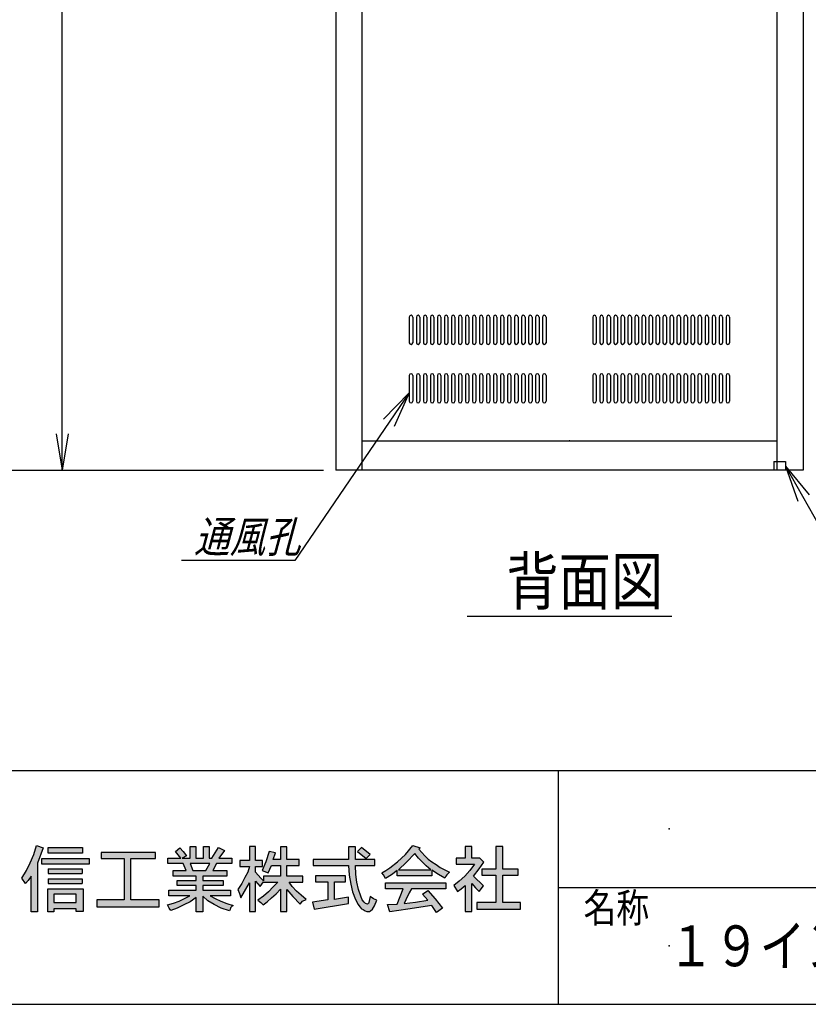
# Model space of a CAD drawing. Units: millimetres. Extents: x 0 to 398, y 1 to 284.
# Drawn here: x 197 to 265, y 5 to 89 of the extents above; entities that cross this region are included whole.
import ezdxf

# ---------------------------------------------------------------- set-up
doc = ezdxf.new("R2010")
doc.units = ezdxf.units.MM
doc.header["$MEASUREMENT"] = 0
doc.linetypes.add('DASHED', pattern=[4.5, 3, -1.5])
doc.styles.get("Standard").update_dxf_attribs({"font": 'txt', "bigfont": 'EXTFONT'})
doc.dimstyles.get("Standard").update_dxf_attribs({"dimtxt": 0.18, "dimasz": 0.18, "dimexe": 0.18, "dimexo": 0.0625, "dimgap": 0.09, "dimtad": 0, "dimtih": 1, "dimtoh": 1, "dimdec": 4, "dimzin": 0, "dimdsep": 46, "dimtxsty": 'Standard', "dimcen": 0.09, "dimadec": 0, "dimazin": 0, "dimtfac": 1, "dimtdec": 4, "dimtofl": 0, "dimtmove": 0, "dimatfit": 3, "dimfxl": 1, "dimtolj": 1, "dimtzin": 0, "dimarcsym": 0})

# ---------------------------------------------------------------- blocks, each defined once
blk = doc.blocks.new('DTL0009')
at = {"color": 0, "linetype": 'Continuous'}
for p, q in [((-274, 212), (-274, 168)), ((-268, 212), (-268, 168)), ((-262, 212), (-262, 168)), ((-256, 212), (-256, 168)), ((-250, 212), (-250, 168)), ((-244, 212), (-244, 168)), ((-238, 212), (-238, 168)), ((-232, 212), (-232, 168)), ((-226, 212), (-226, 168)), ((-220, 212), (-220, 168)), ((-214, 212), (-214, 168)), ((-208, 212), (-208, 168)), ((-202, 212), (-202, 168)), ((-196, 212), (-196, 168)), ((-190, 212), (-190, 168)), ((-184, 212), (-184, 168)), ((-178, 212), (-178, 168)), ((-172, 212), (-172, 168)), ((-166, 212), (-166, 168)), ((-160, 212), (-160, 168)), ((-154, 212), (-154, 168)), ((-148, 212), (-148, 168)), ((-142, 212), (-142, 168)), ((-136, 212), (-136, 168)), ((-130, 212), (-130, 168)), ((-124, 212), (-124, 168)), ((-118, 212), (-118, 168)), ((-112, 212), (-112, 168)), ((-106, 212), (-106, 168)), ((-100, 212), (-100, 168)), ((-94, 212), (-94, 168)), ((-88, 212), (-88, 168)), ((-82, 212), (-82, 168)), ((-76, 212), (-76, 168)), ((-70, 212), (-70, 168)), ((-64, 212), (-64, 168)), ((-58, 212), (-58, 168)), ((-52, 212), (-52, 168)), ((-46, 212), (-46, 168)), ((-40, 212), (-40, 168)), ((40, 212), (40, 168)), ((46, 212), (46, 168)), ((52, 212), (52, 168)), ((58, 212), (58, 168)), ((64, 212), (64, 168)), ((70, 212), (70, 168)), ((76, 212), (76, 168)), ((82, 212), (82, 168)), ((88, 212), (88, 168)), ((94, 212), (94, 168)), ((100, 212), (100, 168)), ((106, 212), (106, 168)), ((112, 212), (112, 168)), ((118, 212), (118, 168)), ((124, 212), (124, 168)), ((130, 212), (130, 168)), ((136, 212), (136, 168)), ((142, 212), (142, 168)), ((148, 212), (148, 168)), ((154, 212), (154, 168)), ((160, 212), (160, 168)), ((166, 212), (166, 168)), ((172, 212), (172, 168)), ((178, 212), (178, 168)), ((184, 212), (184, 168)), ((190, 212), (190, 168)), ((196, 212), (196, 168)), ((202, 212), (202, 168)), ((208, 212), (208, 168)), ((214, 212), (214, 168)), ((220, 212), (220, 168)), ((226, 212), (226, 168)), ((232, 212), (232, 168)), ((238, 212), (238, 168)), ((244, 212), (244, 168)), ((250, 212), (250, 168)), ((256, 212), (256, 168)), ((262, 212), (262, 168)), ((268, 212), (268, 168)), ((274, 212), (274, 168)), ((-272.5, 165), (-272.5, 165)), ((-260.5, 165), (-260.5, 165)), ((-248.5, 165), (-248.5, 165)), ((-236.5, 165), (-236.5, 165)), ((-224.5, 165), (-224.5, 165)), ((-212.5, 165), (-212.5, 165)), ((-200.5, 165), (-200.5, 165)), ((-188.5, 165), (-188.5, 165)), ((-176.5, 165), (-176.5, 165)), ((-164.5, 165), (-164.5, 165)), ((-152.5, 165), (-152.5, 165)), ((-140.5, 165), (-140.5, 165)), ((-128.5, 165), (-128.5, 165)), ((-116.5, 165), (-116.5, 165)), ((-104.5, 165), (-104.5, 165)), ((-92.5, 165), (-92.5, 165)), ((-80.5, 165), (-80.5, 165)), ((-68.5, 165), (-68.5, 165)), ((-56.5, 165), (-56.5, 165)), ((-44.5, 165), (-44.5, 165)), ((44.5, 165), (44.5, 165)), ((56.5, 165), (56.5, 165)), ((68.5, 165), (68.5, 165)), ((80.5, 165), (80.5, 165)), ((92.5, 165), (92.5, 165)), ((104.5, 165), (104.5, 165)), ((116.5, 165), (116.5, 165)), ((128.5, 165), (128.5, 165)), ((140.5, 165), (140.5, 165)), ((152.5, 165), (152.5, 165)), ((164.5, 165), (164.5, 165)), ((176.5, 165), (176.5, 165)), ((188.5, 165), (188.5, 165)), ((200.5, 165), (200.5, 165)), ((212.5, 165), (212.5, 165)), ((224.5, 165), (224.5, 165)), ((236.5, 165), (236.5, 165)), ((248.5, 165), (248.5, 165)), ((260.5, 165), (260.5, 165)), ((272.5, 165), (272.5, 165)), ((-274, 112), (-274, 68)), ((-268, 112), (-268, 68)), ((-262, 112), (-262, 68)), ((-256, 112), (-256, 68)), ((-250, 112), (-250, 68)), ((-244, 112), (-244, 68)), ((-238, 112), (-238, 68)), ((-232, 112), (-232, 68)), ((-226, 112), (-226, 68)), ((-220, 112), (-220, 68)), ((-214, 112), (-214, 68)), ((-208, 112), (-208, 68)), ((-202, 112), (-202, 68)), ((-196, 112), (-196, 68)), ((-190, 112), (-190, 68)), ((-184, 112), (-184, 68)), ((-178, 112), (-178, 68)), ((-172, 112), (-172, 68)), ((-166, 112), (-166, 68)), ((-160, 112), (-160, 68)), ((-154, 112), (-154, 68)), ((-148, 112), (-148, 68)), ((-142, 112), (-142, 68)), ((-136, 112), (-136, 68)), ((-130, 112), (-130, 68)), ((-124, 112), (-124, 68)), ((-118, 112), (-118, 68)), ((-112, 112), (-112, 68)), ((-106, 112), (-106, 68)), ((-100, 112), (-100, 68)), ((-94, 112), (-94, 68)), ((-88, 112), (-88, 68)), ((-82, 112), (-82, 68)), ((-76, 112), (-76, 68)), ((-70, 112), (-70, 68)), ((-64, 112), (-64, 68)), ((-58, 112), (-58, 68)), ((-52, 112), (-52, 68)), ((-46, 112), (-46, 68)), ((-40, 112), (-40, 68)), ((40, 112), (40, 68)), ((46, 112), (46, 68)), ((52, 112), (52, 68)), ((58, 112), (58, 68)), ((64, 112), (64, 68)), ((70, 112), (70, 68)), ((76, 112), (76, 68)), ((82, 112), (82, 68)), ((88, 112), (88, 68)), ((94, 112), (94, 68)), ((100, 112), (100, 68)), ((106, 112), (106, 68)), ((112, 112), (112, 68)), ((118, 112), (118, 68)), ((124, 112), (124, 68)), ((130, 112), (130, 68)), ((136, 112), (136, 68)), ((142, 112), (142, 68)), ((148, 112), (148, 68)), ((154, 112), (154, 68)), ((160, 112), (160, 68)), ((166, 112), (166, 68)), ((172, 112), (172, 68)), ((178, 112), (178, 68)), ((184, 112), (184, 68)), ((190, 112), (190, 68)), ((196, 112), (196, 68)), ((202, 112), (202, 68)), ((208, 112), (208, 68)), ((214, 112), (214, 68)), ((220, 112), (220, 68)), ((226, 112), (226, 68)), ((232, 112), (232, 68)), ((238, 112), (238, 68)), ((244, 112), (244, 68)), ((250, 112), (250, 68)), ((256, 112), (256, 68)), ((262, 112), (262, 68)), ((268, 112), (268, 68)), ((274, 112), (274, 68)), ((-272.5, 65), (-272.5, 65)), ((-260.5, 65), (-260.5, 65)), ((-248.5, 65), (-248.5, 65)), ((-236.5, 65), (-236.5, 65)), ((-224.5, 65), (-224.5, 65)), ((-212.5, 65), (-212.5, 65)), ((-200.5, 65), (-200.5, 65)), ((-188.5, 65), (-188.5, 65)), ((-176.5, 65), (-176.5, 65)), ((-164.5, 65), (-164.5, 65)), ((-152.5, 65), (-152.5, 65)), ((-140.5, 65), (-140.5, 65)), ((-128.5, 65), (-128.5, 65)), ((-116.5, 65), (-116.5, 65)), ((-104.5, 65), (-104.5, 65)), ((-92.5, 65), (-92.5, 65)), ((-80.5, 65), (-80.5, 65)), ((-68.5, 65), (-68.5, 65)), ((-56.5, 65), (-56.5, 65)), ((-44.5, 65), (-44.5, 65)), ((44.5, 65), (44.5, 65)), ((56.5, 65), (56.5, 65)), ((68.5, 65), (68.5, 65)), ((80.5, 65), (80.5, 65)), ((92.5, 65), (92.5, 65)), ((104.5, 65), (104.5, 65)), ((116.5, 65), (116.5, 65)), ((128.5, 65), (128.5, 65)), ((140.5, 65), (140.5, 65)), ((152.5, 65), (152.5, 65)), ((164.5, 65), (164.5, 65)), ((176.5, 65), (176.5, 65)), ((188.5, 65), (188.5, 65)), ((200.5, 65), (200.5, 65)), ((212.5, 65), (212.5, 65)), ((224.5, 65), (224.5, 65)), ((236.5, 65), (236.5, 65)), ((248.5, 65), (248.5, 65)), ((260.5, 65), (260.5, 65)), ((272.5, 65), (272.5, 65))]:
    blk.add_line(p, q, dxfattribs=at)
for centre, start, end in [((-271, 212), 0, 180), ((-259, 212), 0, 180), ((-247, 212), 0, 180), ((-235, 212), 0, 180), ((-223, 212), 0, 180), ((-211, 212), 0, 180), ((-199, 212), 0, 180), ((-187, 212), 0, 180), ((-175, 212), 0, 180), ((-163, 212), 0, 180), ((-151, 212), 0, 180), ((-139, 212), 0, 180), ((-127, 212), 0, 180), ((-115, 212), 0, 180), ((-103, 212), 0, 180), ((-91, 212), 0, 180), ((-79, 212), 0, 180), ((-67, 212), 0, 180), ((-55, 212), 0, 180), ((-43, 212), 0, 180), ((43, 212), 0, 180), ((55, 212), 0, 180), ((67, 212), 0, 180), ((79, 212), 0, 180), ((91, 212), 0, 180), ((103, 212), 0, 180), ((115, 212), 0, 180), ((127, 212), 0, 180), ((139, 212), 0, 180), ((151, 212), 0, 180), ((163, 212), 0, 180), ((175, 212), 0, 180), ((187, 212), 0, 180), ((199, 212), 0, 180), ((211, 212), 0, 180), ((223, 212), 0, 180), ((235, 212), 0, 180), ((247, 212), 0, 180), ((259, 212), 0, 180), ((271, 212), 0, 180), ((-271, 168), 180, 360), ((-259, 168), 180, 360), ((-247, 168), 180, 360), ((-235, 168), 180, 360), ((-223, 168), 180, 360), ((-211, 168), 180, 360), ((-199, 168), 180, 360), ((-187, 168), 180, 360), ((-175, 168), 180, 360), ((-163, 168), 180, 360), ((-151, 168), 180, 360), ((-139, 168), 180, 360), ((-127, 168), 180, 360), ((-115, 168), 180, 360), ((-103, 168), 180, 360), ((-91, 168), 180, 360), ((-79, 168), 180, 360), ((-67, 168), 180, 360), ((-55, 168), 180, 360), ((-43, 168), 180, 360), ((43, 168), 180, 0), ((55, 168), 180, 0), ((67, 168), 180, 0), ((79, 168), 180, 0), ((91, 168), 180, 0), ((103, 168), 180, 0), ((115, 168), 180, 0), ((127, 168), 180, 0), ((139, 168), 180, 0), ((151, 168), 180, 0), ((163, 168), 180, 0), ((175, 168), 180, 0), ((187, 168), 180, 0), ((199, 168), 180, 0), ((211, 168), 180, 0), ((223, 168), 180, 0), ((235, 168), 180, 0), ((247, 168), 180, 0), ((259, 168), 180, 0), ((271, 168), 180, 0), ((-271, 112), 0, 180), ((-259, 112), 0, 180), ((-247, 112), 0, 180), ((-235, 112), 0, 180), ((-223, 112), 0, 180), ((-211, 112), 0, 180), ((-199, 112), 0, 180), ((-187, 112), 0, 180), ((-175, 112), 0, 180), ((-163, 112), 0, 180), ((-151, 112), 0, 180), ((-139, 112), 0, 180), ((-127, 112), 0, 180), ((-115, 112), 0, 180), ((-103, 112), 0, 180), ((-91, 112), 0, 180), ((-79, 112), 0, 180), ((-67, 112), 0, 180), ((-55, 112), 0, 180), ((-43, 112), 0, 180), ((43, 112), 0, 180), ((55, 112), 0, 180), ((67, 112), 0, 180), ((79, 112), 0, 180), ((91, 112), 0, 180), ((103, 112), 0, 180), ((115, 112), 0, 180), ((127, 112), 0, 180), ((139, 112), 0, 180), ((151, 112), 0, 180), ((163, 112), 0, 180), ((175, 112), 0, 180), ((187, 112), 0, 180), ((199, 112), 0, 180), ((211, 112), 0, 180), ((223, 112), 0, 180), ((235, 112), 0, 180), ((247, 112), 0, 180), ((259, 112), 0, 180), ((271, 112), 0, 180), ((-271, 68), 180, 360), ((-259, 68), 180, 360), ((-247, 68), 180, 360), ((-235, 68), 180, 360), ((-223, 68), 180, 360), ((-211, 68), 180, 360), ((-199, 68), 180, 360), ((-187, 68), 180, 360), ((-175, 68), 180, 360), ((-163, 68), 180, 360), ((-151, 68), 180, 360), ((-139, 68), 180, 360), ((-127, 68), 180, 360), ((-115, 68), 180, 360), ((-103, 68), 180, 360), ((-91, 68), 180, 360), ((-79, 68), 180, 360), ((-67, 68), 180, 360), ((-55, 68), 180, 360), ((-43, 68), 180, 360), ((43, 68), 180, 0), ((55, 68), 180, 0), ((67, 68), 180, 0), ((79, 68), 180, 0), ((91, 68), 180, 0), ((103, 68), 180, 0), ((115, 68), 180, 0), ((127, 68), 180, 0), ((139, 68), 180, 0), ((151, 68), 180, 0), ((163, 68), 180, 0), ((175, 68), 180, 0), ((187, 68), 180, 0), ((199, 68), 180, 0), ((211, 68), 180, 0), ((223, 68), 180, 0), ((235, 68), 180, 0), ((247, 68), 180, 0), ((259, 68), 180, 0), ((271, 68), 180, 0)]:
    blk.add_arc(centre, 3, start, end, dxfattribs=at)
at = {"color": 0}
blk.add_point((0, 0), dxfattribs=at)
blk = doc.blocks.new('_Open')
at = {"color": 0, "linetype": 'ByBlock', "lineweight": -2}
for p, q in [((-1, 0.166667), (0, 0)), ((-1, -0.166667), (0, 0)), ((0, 0), (-1, 0))]:
    blk.add_line(p, q, dxfattribs=at)
blk = doc.blocks.new('*D33')
at = {"color": 0, "lineweight": -2}
for p, q in [((185.504, 150.693), (223.417, 150.693)), ((201.056, 53.807), (201.056, 147.579)), ((185.504, 50.693), (223.417, 50.693))]:
    blk.add_line(p, q, dxfattribs=at)
at = {"layer": 'Defpoints', "color": 0}
for p in [(182.964, 150.693), (201.056, 150.693), (182.964, 50.693)]:
    blk.add_point(p, dxfattribs=at)
at = {"color": 0, "lineweight": -2, "xscale": 3.113999999999999, "yscale": 3.113999999999999, "zscale": 3.113999999999999}
for p, rotation in [((201.056, 150.693), 89.99999999999999), ((201.056, 50.693), 270)]:
    blk.add_blockref('_Open', p, dxfattribs=dict(at, rotation=rotation))
at = {"color": 7, "insert": (200.381, 95.693), "char_height": 2.7, "attachment_point": 7, "rotation": 90}
blk.add_mtext('2000', dxfattribs=at)
blk = doc.blocks.new('SYM0006')
at = {"color": 7, "linetype": 'Continuous'}
for p, q in [((0, 0), (-9.798, -14.328)), ((0, 0), (-2.211, -2.261)), ((0, 0), (-1.305, -2.88)), ((-9.798, -14.328), (-19.499, -14.328))]:
    blk.add_line(p, q, dxfattribs=at)
at = {"color": 7, "insert": (-18.395, -13.653), "char_height": 2.7, "attachment_point": 7}
blk.add_mtext('{\\W0.822222;\\Q15;通風孔}', dxfattribs=at)
blk = doc.blocks.new('SYM0007')
at = {"color": 7, "linetype": 'Continuous'}
for p, q in [((0, 0), (4.533, -8.067)), ((0, 0), (2.004, -2.446)), ((0, 0), (1.047, -2.984)), ((4.533, -8.067), (19.634, -8.067))]:
    blk.add_line(p, q, dxfattribs=at)
at = {"color": 7, "insert": (5.051, -7.392), "char_height": 2.7, "attachment_point": 7}
blk.add_mtext('{\\W0.822222;\\Q15;アース端子}', dxfattribs=at)

msp = doc.modelspace()

# ---------------------------------------------------------------- hatches: boundary and pattern name
for points in [[(197.594, 15.801), (197.911, 15.325), (198.149, 15.602), (198.388, 15.96), (198.388, 12.903), (198.943, 12.903), (198.943, 17.071), (199.42, 18.381), (198.864, 18.58), (198.626, 17.825), (198.308, 17.111), (197.991, 16.436)], [(199.856, 17.925), (202.794, 17.925), (202.794, 18.402), (199.856, 18.402)], [(204.382, 17.984), (209.026, 17.984), (209.026, 17.468), (206.922, 17.468), (206.922, 13.935), (209.344, 13.935), (209.344, 13.34), (204.025, 13.34), (204.025, 13.935), (206.367, 13.935), (206.367, 17.468), (204.382, 17.468)], [(217.085, 18.5), (217.601, 18.5), (217.601, 17.309), (218.196, 17.309), (218.196, 16.793), (217.601, 16.793), (217.601, 16.317), (218.037, 15.801), (218.275, 15.563), (218.275, 15.96), (219.744, 15.96), (219.744, 16.873), (218.95, 16.873), (218.672, 16.238), (218.156, 16.436), (218.474, 17.19), (218.752, 18.064), (219.308, 17.944), (219.109, 17.389), (219.744, 17.389), (219.744, 18.461), (220.26, 18.461), (220.26, 17.389), (221.332, 17.389), (221.332, 16.873), (220.26, 16.873), (220.26, 15.96), (221.65, 15.96), (221.65, 15.444), (220.459, 15.444), (220.737, 15.086), (221.094, 14.689), (221.491, 14.332), (221.927, 13.975), (221.61, 13.816), (221.411, 13.578), (220.776, 14.213), (220.26, 14.808), (220.26, 12.943), (219.744, 12.943), (219.744, 14.848), (219.347, 14.451), (218.95, 14.094), (218.593, 13.776), (218.236, 13.499), (218.037, 13.697), (217.799, 13.895), (218.275, 14.253), (218.712, 14.61), (219.109, 15.047), (219.506, 15.444), (218.275, 15.444), (218.275, 15.483), (217.998, 15.086), (217.601, 15.523), (217.601, 12.943), (217.085, 12.943), (217.085, 15.404), (216.33, 14.094), (216.211, 14.491), (216.092, 14.808), (216.41, 15.325), (216.688, 15.841), (216.926, 16.317), (217.085, 16.793), (216.251, 16.793), (216.251, 17.309), (217.085, 17.309)], [(225.54, 18.461), (226.135, 18.461), (226.135, 17.389), (227.803, 17.389), (227.803, 16.873), (226.135, 16.873), (226.175, 16.118), (226.254, 15.444), (226.413, 14.808), (226.612, 14.253), (226.731, 13.935), (226.889, 13.737), (227.009, 13.618), (227.167, 13.578), (227.247, 13.618), (227.286, 13.697), (227.406, 14.213), (227.683, 14.015), (227.961, 13.895), (227.763, 13.419), (227.604, 13.141), (227.445, 12.982), (227.366, 12.943), (227.286, 12.943), (227.128, 12.943), (226.969, 12.982), (226.81, 13.102), (226.651, 13.181), (226.532, 13.34), (226.373, 13.538), (226.135, 13.975), (225.897, 14.61), (225.738, 15.285), (225.619, 16.039), (225.54, 16.873), (222.523, 16.873), (222.523, 17.389), (225.54, 17.389)], [(226.651, 18.421), (227.406, 17.825), (227.048, 17.468), (226.334, 18.064)], [(235.543, 18.5), (236.099, 18.5), (236.099, 17.508), (236.694, 17.508), (236.774, 17.508), (237.131, 17.151), (236.734, 16.595), (236.258, 15.96), (237.091, 15.126), (236.734, 14.65), (236.417, 14.967), (236.099, 15.325), (236.099, 12.943), (235.543, 12.943), (235.543, 15.166), (235.186, 14.888), (234.868, 14.65), (234.551, 15.166), (235.027, 15.523), (235.504, 15.96), (235.94, 16.436), (236.337, 16.992), (234.749, 16.992), (234.749, 17.508), (235.543, 17.508)], [(238.163, 18.5), (238.759, 18.5), (238.759, 16.555), (240.069, 16.555), (240.069, 16.039), (238.759, 16.039), (238.759, 13.697), (240.267, 13.697), (240.267, 13.141), (236.536, 13.141), (236.536, 13.697), (238.163, 13.697), (238.163, 16.039), (236.972, 16.039), (236.972, 16.555), (238.163, 16.555)], [(199.301, 16.992), (203.35, 16.992), (203.35, 17.468), (199.301, 17.468)], [(202.754, 16.575), (199.856, 16.575), (199.856, 16.198), (202.754, 16.198)], [(202.754, 15.725), (199.856, 15.725), (199.856, 15.348), (202.754, 15.348)], [(222.721, 15.999), (225.302, 15.999), (225.302, 15.483), (224.349, 15.483), (224.349, 13.975), (225.54, 14.173), (225.54, 13.618), (222.602, 13.141), (222.483, 13.737), (223.793, 13.935), (223.793, 15.483), (222.721, 15.483)], [(228.716, 14.888), (230.224, 14.888), (229.708, 13.578), (228.874, 13.538), (229.073, 12.903), (230.621, 13.141), (232.685, 13.459), (233.082, 12.863), (233.598, 13.221), (232.963, 14.015), (232.328, 14.729), (231.891, 14.412), (232.328, 13.895), (231.296, 13.737), (230.303, 13.618), (230.462, 13.935), (230.74, 14.531), (230.939, 14.888), (233.876, 14.888), (233.876, 15.404), (228.716, 15.404)]]:
    msp.add_hatch(color=7).paths.add_polyline_path(points)
h = msp.add_hatch(color=7)
h.paths.add_polyline_path([(228.398, 16.238), (228.557, 16.079), (228.716, 15.761), (229.232, 16.079), (229.708, 16.436), (229.708, 15.999), (232.685, 15.999), (232.685, 16.476), (233.241, 16.118), (233.797, 15.801), (233.876, 15.96), (233.955, 16.079), (234.074, 16.198), (234.194, 16.317), (233.4, 16.714), (233.042, 16.952), (232.685, 17.19), (232.368, 17.428), (232.09, 17.706), (231.812, 17.984), (231.574, 18.262), (231.693, 18.381), (231.058, 18.58), (230.422, 17.825), (229.748, 17.19), (229.073, 16.674), (228.755, 16.436)])
h.paths.add_polyline_path([(232.606, 16.515), (229.827, 16.515), (230.502, 17.151), (231.216, 17.905), (231.534, 17.508), (231.852, 17.19), (232.209, 16.833)])
h = msp.add_hatch(color=7)
h.paths.add_polyline_path([(212.003, 17.508), (211.329, 17.508), (211.686, 17.706), (211.408, 18.064), (211.13, 18.381), (210.733, 18.064), (211.21, 17.508), (210.098, 17.508), (210.098, 17.031), (211.408, 17.031), (211.646, 16.436), (210.535, 16.436), (210.535, 15.96), (212.519, 15.96), (212.519, 15.602), (210.892, 15.602), (210.892, 15.166), (212.519, 15.166), (212.519, 14.769), (210.177, 14.769), (210.177, 14.292), (211.964, 14.292), (211.527, 14.054), (211.051, 13.816), (210.574, 13.657), (210.058, 13.499), (210.217, 13.221), (210.336, 13.022), (210.892, 13.221), (211.448, 13.499), (212.003, 13.776), (212.519, 14.134), (212.519, 12.903), (213.075, 12.903), (213.075, 14.253), (213.512, 13.856), (214.068, 13.538), (214.663, 13.221), (215.378, 12.982), (215.417, 13.102), (215.457, 13.26), (215.576, 13.379), (215.695, 13.459), (215.139, 13.618), (214.623, 13.816), (214.147, 14.054), (213.71, 14.292), (215.457, 14.292), (215.457, 14.769), (213.075, 14.769), (213.075, 15.166), (214.822, 15.166), (214.822, 15.602), (213.075, 15.602), (213.075, 15.96), (215.139, 15.96), (215.139, 16.436), (213.949, 16.436), (214.266, 17.031), (215.576, 17.031), (215.576, 17.508), (214.465, 17.508), (214.941, 18.143), (214.425, 18.421), (213.869, 17.508), (213.631, 17.508), (213.631, 18.5), (213.155, 18.5), (213.155, 17.508), (212.48, 17.508), (212.48, 18.5), (212.003, 18.5)])
h.paths.add_polyline_path([(213.671, 17.031), (213.353, 16.436), (212.242, 16.436), (212.003, 17.031)])
h = msp.add_hatch(color=7)
h.paths.add_polyline_path([(199.817, 12.903), (200.333, 12.903), (200.333, 13.181), (202.238, 13.181), (202.238, 12.943), (202.834, 12.943), (202.834, 14.888), (199.817, 14.888)])
h.paths.add_polyline_path([(202.238, 14.412), (202.238, 13.697), (200.333, 13.697), (200.333, 14.412)])

# ---------------------------------------------------------------- linework, layer by layer
at = {"color": 7, "linetype": 'Continuous'}
for p, q in [((224.454, 150.693), (224.454, 50.693)), ((226.704, 150.693), (226.704, 50.693)), ((262.204, 150.693), (262.204, 50.693)), ((264.454, 150.693), (264.454, 50.693)), ((226.704, 53.193), (262.204, 53.193)), ((264.454, 50.693), (224.454, 50.693)), ((235.704, 38.193), (253.204, 38.193)), ((82.25, 25), (398, 25)), ((243.5, 25), (243.5, 5)), ((199.856, 16.575), (202.754, 16.575)), ((199.856, 16.575), (199.856, 16.198)), ((199.856, 16.198), (202.754, 16.198)), ((202.754, 16.575), (202.754, 16.198)), ((199.856, 15.725), (202.754, 15.725)), ((199.856, 15.725), (199.856, 15.348)), ((199.856, 15.348), (202.754, 15.348)), ((202.754, 15.725), (202.754, 15.348)), ((243.5, 15), (398, 15)), ((5, 5), (398, 5))]:
    msp.add_line(p, q, dxfattribs=at)
at = {"color": 7, "linetype": 'DASHED'}
for p, q in [((261.954, 51.443), (262.954, 51.443)), ((261.954, 51.443), (261.954, 50.693)), ((262.954, 51.443), (262.954, 50.693))]:
    msp.add_line(p, q, dxfattribs=at)
at = {"color": 7, "linetype": 'Continuous'}
for points in [[(197.594, 15.801), (197.991, 16.436), (198.308, 17.111), (198.626, 17.825), (198.864, 18.58), (199.42, 18.381), (198.943, 17.071), (198.943, 12.903), (198.388, 12.903), (198.388, 15.96), (198.149, 15.602), (197.911, 15.325), (197.594, 15.801)], [(228.398, 16.238), (228.755, 16.436), (229.073, 16.674), (229.748, 17.19), (230.422, 17.825), (231.058, 18.58), (231.693, 18.381), (231.574, 18.262), (231.812, 17.984), (232.09, 17.706), (232.368, 17.428), (232.685, 17.19), (233.042, 16.952), (233.4, 16.714), (234.194, 16.317), (234.074, 16.198), (233.955, 16.079), (233.876, 15.96), (233.797, 15.801), (233.241, 16.118), (232.685, 16.476), (232.685, 15.999), (229.708, 15.999), (229.708, 16.436), (229.232, 16.079), (228.716, 15.761), (228.557, 16.079), (228.398, 16.238)], [(199.856, 17.925), (199.856, 18.402), (202.794, 18.402), (202.794, 17.925), (199.856, 17.925)], [(204.382, 17.984), (204.382, 17.468), (206.367, 17.468), (206.367, 13.935), (204.025, 13.935), (204.025, 13.34), (209.344, 13.34), (209.344, 13.935), (206.922, 13.935), (206.922, 17.468), (209.026, 17.468), (209.026, 17.984), (204.382, 17.984)], [(212.003, 17.508), (212.003, 18.5), (212.48, 18.5), (212.48, 17.508), (213.155, 17.508), (213.155, 18.5), (213.631, 18.5), (213.631, 17.508), (213.869, 17.508), (214.425, 18.421), (214.941, 18.143), (214.465, 17.508), (215.576, 17.508), (215.576, 17.031), (214.266, 17.031), (213.949, 16.436), (215.139, 16.436), (215.139, 15.96), (213.075, 15.96), (213.075, 15.602), (214.822, 15.602), (214.822, 15.166), (213.075, 15.166), (213.075, 14.769), (215.457, 14.769), (215.457, 14.292), (213.71, 14.292), (214.147, 14.054), (214.623, 13.816), (215.139, 13.618), (215.695, 13.459), (215.576, 13.379), (215.457, 13.26), (215.417, 13.102), (215.378, 12.982), (214.663, 13.221), (214.068, 13.538), (213.512, 13.856), (213.075, 14.253), (213.075, 12.903), (212.519, 12.903), (212.519, 14.134), (212.003, 13.776), (211.448, 13.499), (210.892, 13.221), (210.336, 13.022), (210.217, 13.221), (210.058, 13.499), (210.574, 13.657), (211.051, 13.816), (211.527, 14.054), (211.964, 14.292), (210.177, 14.292), (210.177, 14.769), (212.519, 14.769), (212.519, 15.166), (210.892, 15.166), (210.892, 15.602), (212.519, 15.602), (212.519, 15.96), (210.535, 15.96), (210.535, 16.436), (211.646, 16.436), (211.408, 17.031), (210.098, 17.031), (210.098, 17.508), (211.21, 17.508), (210.733, 18.064), (211.13, 18.381), (211.408, 18.064), (211.686, 17.706), (211.329, 17.508), (212.003, 17.508)], [(217.085, 18.5), (217.085, 17.309), (216.251, 17.309), (216.251, 16.793), (217.085, 16.793), (216.926, 16.317), (216.688, 15.841), (216.41, 15.325), (216.092, 14.808), (216.211, 14.491), (216.33, 14.094), (217.085, 15.404), (217.085, 12.943), (217.601, 12.943), (217.601, 15.523), (217.998, 15.086), (218.275, 15.483), (218.275, 15.444), (219.506, 15.444), (219.109, 15.047), (218.712, 14.61), (218.275, 14.253), (217.799, 13.895), (218.037, 13.697), (218.236, 13.499), (218.593, 13.776), (218.95, 14.094), (219.347, 14.451), (219.744, 14.848), (219.744, 12.943), (220.26, 12.943), (220.26, 14.808), (220.776, 14.213), (221.411, 13.578), (221.61, 13.816), (221.927, 13.975), (221.491, 14.332), (221.094, 14.689), (220.737, 15.086), (220.459, 15.444), (221.65, 15.444), (221.65, 15.96), (220.26, 15.96), (220.26, 16.873), (221.332, 16.873), (221.332, 17.389), (220.26, 17.389), (220.26, 18.461), (219.744, 18.461), (219.744, 17.389), (219.109, 17.389), (219.308, 17.944), (218.752, 18.064), (218.474, 17.19), (218.156, 16.436), (218.672, 16.238), (218.95, 16.873), (219.744, 16.873), (219.744, 15.96), (218.275, 15.96), (218.275, 15.563), (218.037, 15.801), (217.601, 16.317), (217.601, 16.793), (218.196, 16.793), (218.196, 17.309), (217.601, 17.309), (217.601, 18.5), (217.085, 18.5)], [(225.54, 18.461), (225.54, 17.389), (222.523, 17.389), (222.523, 16.873), (225.54, 16.873), (225.619, 16.039), (225.738, 15.285), (225.897, 14.61), (226.135, 13.975), (226.373, 13.538), (226.532, 13.34), (226.651, 13.181), (226.81, 13.102), (226.969, 12.982), (227.128, 12.943), (227.286, 12.943), (227.366, 12.943), (227.445, 12.982), (227.604, 13.141), (227.763, 13.419), (227.961, 13.895), (227.683, 14.015), (227.406, 14.213), (227.286, 13.697), (227.247, 13.618), (227.167, 13.578), (227.009, 13.618), (226.889, 13.737), (226.731, 13.935), (226.612, 14.253), (226.413, 14.808), (226.254, 15.444), (226.175, 16.118), (226.135, 16.873), (227.803, 16.873), (227.803, 17.389), (226.135, 17.389), (226.135, 18.461), (225.54, 18.461)], [(226.651, 18.421), (226.334, 18.064), (227.048, 17.468), (227.406, 17.825), (226.651, 18.421)], [(232.606, 16.515), (232.209, 16.833), (231.852, 17.19), (231.534, 17.508), (231.216, 17.905), (230.502, 17.151), (229.827, 16.515), (232.606, 16.515)], [(235.543, 18.5), (235.543, 17.508), (234.749, 17.508), (234.749, 16.992), (236.337, 16.992), (235.94, 16.436), (235.504, 15.96), (235.027, 15.523), (234.551, 15.166), (234.868, 14.65), (235.186, 14.888), (235.543, 15.166), (235.543, 12.943), (236.099, 12.943), (236.099, 15.325), (236.417, 14.967), (236.734, 14.65), (237.091, 15.126), (236.258, 15.96), (236.734, 16.595), (237.131, 17.151), (236.774, 17.508), (236.694, 17.508), (236.099, 17.508), (236.099, 18.5), (235.543, 18.5)], [(238.163, 18.5), (238.163, 16.555), (236.972, 16.555), (236.972, 16.039), (238.163, 16.039), (238.163, 13.697), (236.536, 13.697), (236.536, 13.141), (240.267, 13.141), (240.267, 13.697), (238.759, 13.697), (238.759, 16.039), (240.069, 16.039), (240.069, 16.555), (238.759, 16.555), (238.759, 18.5), (238.163, 18.5)], [(199.301, 16.992), (199.301, 17.468), (203.35, 17.468), (203.35, 16.992), (199.301, 16.992)], [(213.671, 17.031), (212.003, 17.031), (212.242, 16.436), (213.353, 16.436), (213.671, 17.031)], [(222.721, 15.999), (222.721, 15.483), (223.793, 15.483), (223.793, 13.935), (222.483, 13.737), (222.602, 13.141), (225.54, 13.618), (225.54, 14.173), (224.349, 13.975), (224.349, 15.483), (225.302, 15.483), (225.302, 15.999), (222.721, 15.999)], [(228.716, 14.888), (228.716, 15.404), (233.876, 15.404), (233.876, 14.888), (230.939, 14.888), (230.74, 14.531), (230.462, 13.935), (230.303, 13.618), (231.296, 13.737), (232.328, 13.895), (231.891, 14.412), (232.328, 14.729), (232.963, 14.015), (233.598, 13.221), (233.082, 12.863), (232.685, 13.459), (230.621, 13.141), (229.073, 12.903), (228.874, 13.538), (229.708, 13.578), (230.224, 14.888), (228.716, 14.888)], [(199.817, 12.903), (199.817, 14.888), (202.834, 14.888), (202.834, 12.943), (202.238, 12.943), (202.238, 13.181), (200.333, 13.181), (200.333, 12.903), (199.817, 12.903)], [(202.238, 14.412), (200.333, 14.412), (200.333, 13.697), (202.238, 13.697), (202.238, 14.412)]]:
    msp.add_lwpolyline(points, dxfattribs=at)
at = {"color": 7}
for p in [(253, 20), (253, 10)]:
    msp.add_point(p, dxfattribs=at)

# ---------------------------------------------------------------- block references
at = {"color": 7, "xscale": 0.05, "yscale": 0.05}
msp.add_blockref('DTL0009', (244.454, 53.193), dxfattribs=at)
at = {"color": 7}
for name, p in [('SYM0006', (230.754, 57.304)), ('SYM0007', (262.954, 51.035))]:
    msp.add_blockref(name, p, dxfattribs=at)

# ---------------------------------------------------------------- texts
at = {"color": 7, "attachment_point": 7}
for s, insert, char_height in [('{\\W0.82;背面図}', (239.054, 39.193), 4), ('{\\W0.822222;名称}', (245.662, 12), 2.5), ('{\\W0.822222;１９インチラック ＹNＲS8－9０２０－A}', (252.877, 8.25), 3.5)]:
    msp.add_mtext(s, dxfattribs=dict(at, insert=insert, char_height=char_height))

# ---------------------------------------------------------------- dimensions: what is measured, and where the dimension line sits
at = {"color": 7}
dim = msp.add_linear_dim(base=(201.056, 150.693), p1=(182.964, 50.693), p2=(182.964, 150.693), angle=270, text='2000', dimstyle='Standard', override={"dimtxt": 2.7, "dimasz": 3.114, "dimexe": 22.361499, "dimexo": 2.54, "dimgap": 0.675, "dimtad": 1, "dimtih": 0, "dimtoh": 0, "dimdec": 0, "dimblk1": 'Open', "dimblk2": 'Open', "dimsah": 1, "dimse1": 0, "dimse2": 0, "dimaunit": 1, "dimtmove": 0, "dimtvp": 1}, dxfattribs=at)
dim.commit()
dim.dimension.update_dxf_attribs({"geometry": '*D33', "text_midpoint": (199.031, 100.693)})

doc.saveas('drawing.dxf')
